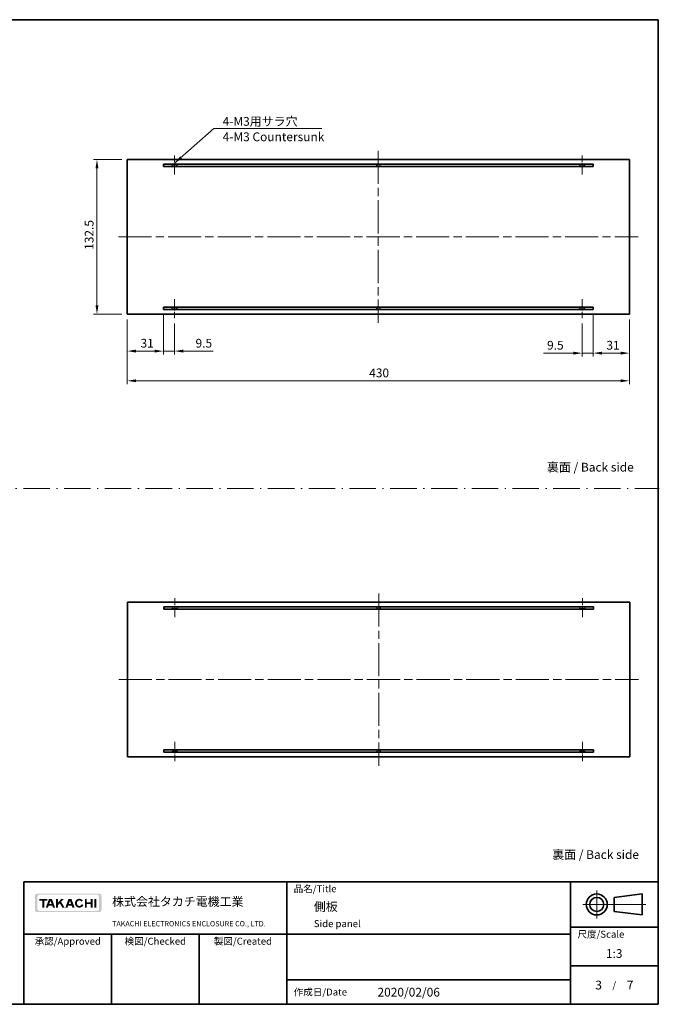
# Model space of a CAD drawing. Units: millimetres. Extents: x 0 to 9053, y 0 to 1405.
# Drawn here: x 4556 to 5104, y 0 to 843 of the extents above; entities that cross this region are included whole.
import ezdxf
from ezdxf.enums import TextEntityAlignment as Align

# ---------------------------------------------------------------- set-up
doc = ezdxf.new("R2010")
doc.units = ezdxf.units.MM
doc.header["$LTSCALE"] = 5
for name, pattern in [('CHAIN', [0.35429999999999995, 0.2362, -0.0295, 0.0591, -0.0295]), ('DASH_DOT', [0.37, 0.24, -0.06, 0.01, -0.06]), ('DASHED', [0.2067, 0.1654, -0.0413])]:
    doc.linetypes.add(name, pattern=pattern)
doc.layers.get('Defpoints').update_dxf_attribs({"lineweight": 25})
for name, color, linetype, lineweight in [('Border (ISO)', 7, 'Continuous', 35), ('Centerline (ISO)', 131, 'Continuous', 18), ('Dimension (ISO)', 7, 'Continuous', 18), ('Dimension (ISO) @ 1', 7, 'Continuous', 18), ('Hatch (ISO)', 1, 'Continuous', 18), ('Hidden (ISO)', 7, 'DASHED', 18), ('Sketch Geometry (ISO)', 7, 'Continuous', 18), ('Symbol (ISO)', 7, 'Continuous', 18), ('Symbol (ISO) @ 1', 7, 'Continuous', 18), ('Title (ISO)', 7, 'Continuous', 35), ('Visible (ISO)', 7, 'Continuous', 35)]:
    doc.layers.add(name, color=color, linetype=linetype, lineweight=lineweight)
doc.styles.add('Note Text (TK)', font='MS PGothic.ttf')
doc.styles.add('文字スタイル67', font='arial.ttf')
doc.dimstyles.new('Default - Method 1b (TK)', dxfattribs={"dimscale": 5, "dimtxt": 2.5, "dimasz": 2.5, "dimexe": 1, "dimexo": 1.499999999999999, "dimgap": 1, "dimtad": 1, "dimtoh": 1, "dimrnd": 1e-08, "dimdsep": 46, "dimtxsty": 'Note Text (TK)', "dimcen": 0.09, "dimdle": 5, "dimclrd": 100, "dimclre": 100, "dimclrt": 7, "dimadec": 1, "dimazin": 1, "dimtfac": 1, "dimtmove": 0, "dimatfit": 3, "dimfxl": 1, "dimtolj": 1, "dimlwd": -1, "dimlwe": -1, "dimarcsym": 0})
doc.dimstyles.new('Default - Method 1b (TK)$7', dxfattribs={"dimscale": 5, "dimtxt": 2.5, "dimasz": 2.5, "dimexe": 1, "dimexo": 1.499999999999999, "dimgap": 1, "dimtad": 1, "dimtoh": 1, "dimrnd": 1e-08, "dimdsep": 46, "dimtxsty": 'Note Text (TK)', "dimcen": 0.09, "dimdle": 5, "dimclrd": 100, "dimclre": 100, "dimclrt": 7, "dimadec": 1, "dimazin": 1, "dimtfac": 1, "dimtmove": 0, "dimatfit": 3, "dimfxl": 1, "dimtolj": 1, "dimlwd": -1, "dimlwe": -1, "dimarcsym": 0})

# ---------------------------------------------------------------- blocks, each defined once
blk = doc.blocks.new('図面枠 tk図枠')
at = {"layer": 'Border (ISO)'}
for p, q in [((14.49999999999999, 289), (405.4999999999999, 289)), ((14.49999999999999, 289), (14.50000000000001, 8.000000000000007)), ((405.4999999999999, 289), (405.4999999999999, 8.000000000000007)), ((14.50000000000001, 8.000000000000007), (405.4999999999999, 8.000000000000007))]:
    blk.add_line(p, q, dxfattribs=at)
blk = doc.blocks.new('表題欄 tk表題欄')
at = {"layer": 'Hatch (ISO)'}
h = blk.add_hatch(color=256, dxfattribs=at)
edge = h.paths.add_edge_path(flags=0)
edge.add_arc((95.57537688673352, 236.2990653650367), 0.5958259999999996, 269.9999999999897, 360)
edge.add_line((96.17120288673351, 236.2990653650368), (96.17120288673348, 239.7107813650365))
edge.add_arc((95.5753768867335, 239.7107813650366), 0.5958259999999996, 0, 90.0000000000068)
edge.add_line((95.57537688673342, 240.3066073650366), (79.13710888673356, 240.3066073650366))
edge.add_arc((79.13710888673353, 239.7107813650366), 0.5958259999999996, 89.99999999999744, 180)
edge.add_line((78.54128288673353, 239.7107813650365), (78.54128288673331, 236.2990653650368))
edge.add_arc((79.13710888673332, 236.2990653650365), 0.5958259999999996, 180, 270.0000000000231)
edge.add_line((79.13710888673356, 235.7032393650365), (95.57537688673342, 235.7032393650367))
edge = h.paths.add_edge_path()
edge.add_line((77.83935088673357, 239.9556413650366), (77.83935088673357, 236.0542053650368))
edge.add_arc((78.54128288673346, 236.0542053650367), 0.7019319999998935, 180, 270.0000000000087)
edge.add_line((78.54128288673357, 235.3522733650368), (96.17120288673352, 235.3522733650368))
edge.add_arc((96.17120288673351, 236.0542053650367), 0.7019319999998921, 270, 360)
edge.add_line((96.8731348867334, 236.0542053650368), (96.87313488673352, 239.9556413650366))
edge.add_arc((96.1712028867336, 239.9556413650367), 0.7019319999998921, 0, 90.00000000000873)
edge.add_line((96.17120288673348, 240.6575733650367), (78.54128288673357, 240.6575733650366))
edge.add_arc((78.54128288673357, 239.9556413650366), 0.7019319999999984, 90, 180)
for points in [[(79.07181288673355, 239.1476033650369), (79.07181288673355, 238.6578833650367), (79.92066088673353, 238.6578833650367), (79.92066088673353, 236.6581933650368), (80.50832488673353, 236.6581933650368), (80.50832488673353, 238.6578833650367), (81.35717288673355, 238.6578833650367), (81.35717288673355, 239.1476033650369)], [(85.68407849525303, 236.6581933650368), (84.9434673993943, 237.8918698287545), (84.41792288673358, 237.3246628822781), (84.41792288673358, 236.6581933650368), (83.89555488673355, 236.6581933650368), (83.89555488673355, 239.1476033650369), (84.41792288673358, 239.1476033650369), (84.41792288673358, 238.0993979968839), (85.38913556809511, 239.1476033650369), (86.10696490847272, 239.1476033650369), (85.31925422435492, 238.2974470774499), (86.30334488673353, 236.6581933650368)], [(92.09142939614459, 239.1476033650369), (92.09142939614459, 236.6581933650368), (92.60971639614465, 236.6581933650368), (92.60971639614465, 237.6580383650368), (93.76872039614462, 237.6580383650368), (93.76872039614462, 236.6581933650368), (94.28700739614459, 236.6581933650368), (94.28700739614459, 239.1476033650369), (93.76872039614462, 239.1476033650369), (93.76872039614462, 238.1477583650367), (92.60971639614465, 238.1477583650367), (92.60971639614465, 239.1476033650369)], [(94.84202339614467, 239.1476033650369), (94.84202339614467, 236.6581933650368), (95.36439139614473, 236.6581933650368), (95.36439139614473, 239.1476033650369)]]:
    blk.add_hatch(color=256, dxfattribs=at).paths.add_polyline_path(points)
h = blk.add_hatch(color=256, dxfattribs=at)
h.paths.add_polyline_path([(82.59020695886475, 237.7110913650368), (81.95242681460243, 237.7110913650368), (82.27131688673356, 238.5794973650367)], flags=0)
h.paths.add_polyline_path([(82.77903014574996, 237.1968853650368), (81.76360362771717, 237.1968853650368), (81.56578886050404, 236.6581933650368), (80.94907288673355, 236.6581933650368), (81.86321688673357, 239.1476033650369), (82.67941688673353, 239.1476033650369), (83.59356088673351, 236.6581933650368), (82.97684491296302, 236.6581933650368)])
h = blk.add_hatch(color=256, dxfattribs=at)
h.paths.add_polyline_path([(87.52707281460246, 237.7110913650368), (88.16485295886469, 237.7110913650368), (87.84596288673359, 238.5794973650367)], flags=0)
h.paths.add_polyline_path([(87.14043486050403, 236.6581933650368), (87.3382496277172, 237.1968853650368), (88.35367614574989, 237.1968853650368), (88.551490912963, 236.6581933650368), (89.16820688673343, 236.6581933650368), (88.25406288673352, 239.1476033650369), (87.43786288673356, 239.1476033650369), (86.52371888673358, 236.6581933650368)])
h = blk.add_hatch(color=256, dxfattribs=at)
edge = h.paths.add_edge_path()
edge.add_arc((90.52309888673334, 237.9028983650369), 1.273272000000011, 38.55054079078439, 336.5820184016556)
edge.add_line((91.69149139614446, 237.3968543650369), (91.17255542714857, 237.6216113977801))
edge.add_ellipse((90.52309888673352, 237.9028983650369), major_axis=(0, -0.7998759999999119), ratio=0.8673469387756529, start_angle=128.5505407907963, end_angle=426.582018401653, ccw=False)
edge.add_line((91.09381514418376, 238.3576891122095), (91.51887237036831, 238.6964075050431))
at = {"layer": 'Title (ISO)'}
for p, q in [((74.70882392282105, 244.052739026017), (255.7088239228211, 244.052739026017)), ((74.70882392282105, 209.052739026017), (74.70882392282105, 244.052739026017)), ((149.7088239228211, 244.052739026017), (149.7088239228211, 209.052739026017)), ((230.7088239228211, 244.052739026017), (230.7088239228211, 209.052739026017)), ((255.7088239228211, 244.052739026017), (255.7088239228211, 209.052739026017)), ((243.2088239228211, 239.552739026017), (251.2088239228211, 240.5527390260171)), ((243.2088239228211, 239.552739026017), (243.2088239228211, 235.552739026017)), ((251.2088239228211, 234.552739026017), (251.2088239228211, 240.5527390260171)), ((243.2088239228211, 235.552739026017), (251.2088239228211, 234.552739026017)), ((230.7088239228211, 231.052739026017), (255.7088239228211, 231.052739026017)), ((74.70882392282105, 229.052739026017), (230.7088239228211, 229.052739026017)), ((99.70882392282108, 229.052739026017), (99.70882392282108, 209.052739026017)), ((124.708823922821, 229.052739026017), (124.708823922821, 209.052739026017)), ((230.7088239228211, 220.052739026017), (255.7088239228211, 220.052739026017)), ((149.7088239228211, 216.052739026017), (230.7088239228211, 216.052739026017)), ((255.7088239228211, 209.052739026017), (74.70882392282105, 209.052739026017))]:
    blk.add_line(p, q, dxfattribs=at)
at = {"layer": 'Title (ISO)', "color": 4, "linetype": 'CHAIN', "lineweight": 18, "ltscale": 8.889559745788574}
blk.add_line((238.2088239228211, 241.552739026017), (238.2088239228211, 233.552739026017), dxfattribs=at)
at = {"layer": 'Title (ISO)', "color": 4, "linetype": 'CHAIN', "lineweight": 18, "ltscale": 20.00163269042969}
blk.add_line((252.2088239228211, 237.552739026017), (234.2088239228211, 237.552739026017), dxfattribs=at)
at = {"layer": 'Title (ISO)'}
for radius in [3, 2]:
    blk.add_circle((238.2088239228211, 237.552739026017), radius, dxfattribs=at)
at = {"layer": 'Title (ISO)', "color": 1, "char_height": 2.000000029802322, "line_spacing_factor": 1.5, "style": 'Note Text (TK)'}
for s, insert, attachment_point in [('\\fＭＳ Ｐゴシック|b0|i0;\\H2.0000;品名/Title', (151.708823922821, 242.052739026017), 4), ('\\fＭＳ Ｐゴシック|b0|i0;\\H2.0000;承認/Approved', (87.20882392282108, 227.052739026017), 5), ('\\fＭＳ Ｐゴシック|b0|i0;\\H2.0000;検図/Checked', (112.208823922821, 227.052739026017), 5), ('\\fＭＳ Ｐゴシック|b0|i0;\\H2.0000;製図/Created', (137.2088239228211, 227.052739026017), 5), ('\\fＭＳ Ｐゴシック|b0|i0;\\H2.0000;尺度/Scale', (232.7088239228211, 229.052739026017), 4), ('\\fＭＳ Ｐゴシック|b0|i0;\\H2.0000;作成日/Date', (151.708823922821, 212.552739026017), 4)]:
    blk.add_mtext(s, dxfattribs=dict(at, insert=insert, attachment_point=attachment_point))
at = {"layer": 'Title (ISO)', "color": 7, "line_spacing_factor": 1.5, "style": 'Note Text (TK)'}
for s, insert, char_height, attachment_point in [('株式会社タカチ電機工業', (99.87313488673345, 238.052739026017), 2.5, 4), ('\\fArial|b0|i0;\\H1.4986;TAKACHI ELECTRONICS ENCLOSURE CO., LTD.', (99.87313488673342, 232.052739026017), 1.49859994649887, 4), ('\\fＭＳ Ｐゴシック|b0|i0;\\H2.0000;/', (243.2088239228211, 214.552739026017), 2.000000029802322, 5)]:
    blk.add_mtext(s, dxfattribs=dict(at, insert=insert, char_height=char_height, attachment_point=attachment_point))
at = {"layer": 'Title (ISO)', "color": 7}
for tag, p, height, style in [('<品名>_001', (157.3679148268321, 235.7743298974317), 2.5, 'Note Text (TK)'), ('<Title>_001', (157.7088239228211, 230.5527390052951), 2.000000029802322, '文字スタイル67'), ('作成日_001', (175.632119106648, 211.2601253517655), 2.5, 'Note Text (TK)'), ('<ページ_No.>_001', (238.0980284456275, 213.302739026017), 2.5, 'Note Text (TK)'), ('<総ページ数>_001', (246.7855284409709, 213.302739026017), 2.5, 'Note Text (TK)')]:
    blk.add_attdef(tag, p, '', height=height, dxfattribs=dict(at, style=style))
at = {"layer": 'Title (ISO)', "color": 7, "style": 'Note Text (TK)'}
blk.add_attdef('<尺度>', text='', height=2.5, dxfattribs=at).set_placement((243.2088239228211, 223.5527390260171), align=Align.MIDDLE_CENTER)
blk = doc.blocks.new('*D35')
at = {"layer": 'Defpoints', "color": 0}
for p in [(4648.436686335695, 723.3443120124634), (4622.546761966352, 590.8443120124634), (4648.436686335695, 590.8443120124634)]:
    blk.add_point(p, dxfattribs=at)
at = {"layer": 'Dimension (ISO)', "color": 100}
for p, q in [((4643.936686335695, 723.3443120124634), (4619.546761966352, 723.3443120124634)), ((4622.546761966352, 715.8443120124634), (4622.546761966352, 598.3443120124634)), ((4643.936686335695, 590.8443120124634), (4619.546761966352, 590.8443120124634))]:
    blk.add_line(p, q, dxfattribs=at)
for points in [[(4621.296761966352, 715.8443120124634), (4623.796761966352, 715.8443120124634), (4622.546761966352, 723.3443120124634)], [(4621.296761966352, 598.3443120124634), (4623.796761966352, 598.3443120124634), (4622.546761966352, 590.8443120124634)]]:
    blk.add_solid(points, dxfattribs=at)
at = {"layer": 'Dimension (ISO)', "color": 7, "insert": (4615.796761966352, 645.9295392851906), "char_height": 7.5, "attachment_point": 4, "rotation": 90, "style": 'Note Text (TK)'}
blk.add_mtext('\\A1;132.5', dxfattribs=at)
blk = doc.blocks.new('*D36')
at = {"layer": 'Defpoints', "color": 0}
for p in [(4648.436686335695, 590.8443120124634), (5078.436686335695, 590.8443120124634), (5078.436686335695, 533.8443120124634)]:
    blk.add_point(p, dxfattribs=at)
at = {"layer": 'Dimension (ISO)', "color": 100}
for p, q in [((4648.436686335695, 586.3443120124634), (4648.436686335695, 530.8443120124634)), ((5078.436686335695, 586.3443120124634), (5078.436686335695, 530.8443120124634)), ((4655.936686335695, 533.8443120124634), (5070.936686335695, 533.8443120124634))]:
    blk.add_line(p, q, dxfattribs=at)
for points in [[(4655.936686335695, 535.0943120124634), (4655.936686335695, 532.5943120124634), (4648.436686335695, 533.8443120124634)], [(5070.936686335695, 535.0943120124634), (5070.936686335695, 532.5943120124634), (5078.436686335695, 533.8443120124634)]]:
    blk.add_solid(points, dxfattribs=at)
at = {"layer": 'Dimension (ISO)', "color": 7, "insert": (4855.63839088115, 540.5943120124634), "char_height": 7.5, "attachment_point": 4, "style": 'Note Text (TK)'}
blk.add_mtext('\\A1;430', dxfattribs=at)
blk = doc.blocks.new('*D37')
at = {"layer": 'Defpoints', "color": 0}
for p in [(4648.436686335695, 590.8443120124634), (4679.436686335702, 594.8443120124634), (4648.436686335695, 559.2564050126862)]:
    blk.add_point(p, dxfattribs=at)
at = {"layer": 'Dimension (ISO)', "color": 100}
for p, q in [((4679.436686335702, 590.3443120124634), (4679.436686335702, 556.2564050126861)), ((4648.436686335695, 586.3443120124634), (4648.436686335695, 556.2564050126861)), ((4671.936686335703, 559.2564050126862), (4655.936686335695, 559.2564050126862))]:
    blk.add_line(p, q, dxfattribs=at)
for points in [[(4655.936686335695, 560.5064050126862), (4655.936686335695, 558.0064050126861), (4648.436686335695, 559.2564050126862)], [(4671.936686335703, 560.5064050126862), (4671.936686335703, 558.0064050126861), (4679.436686335702, 559.2564050126862)]]:
    blk.add_solid(points, dxfattribs=at)
at = {"layer": 'Dimension (ISO)', "color": 7, "insert": (4659.781856790244, 566.0064050126861), "char_height": 7.5, "attachment_point": 4, "style": 'Note Text (TK)'}
blk.add_mtext('\\A1;31', dxfattribs=at)
blk = doc.blocks.new('*D38')
at = {"layer": 'Defpoints', "color": 0}
for p in [(5047.436686335703, 594.8443120124634), (5078.436686335695, 590.8443120124634), (5078.436686335695, 557.5150688300259)]:
    blk.add_point(p, dxfattribs=at)
at = {"layer": 'Dimension (ISO)', "color": 100}
for p, q in [((5047.436686335703, 590.3443120124634), (5047.436686335703, 554.5150688300259)), ((5078.436686335695, 586.3443120124634), (5078.436686335695, 554.5150688300259)), ((5054.936686335703, 557.5150688300259), (5070.936686335695, 557.5150688300259))]:
    blk.add_line(p, q, dxfattribs=at)
for points in [[(5054.936686335703, 558.7650688300259), (5054.936686335703, 556.2650688300259), (5047.436686335703, 557.5150688300259)], [(5070.936686335695, 558.7650688300259), (5070.936686335695, 556.2650688300259), (5078.436686335695, 557.5150688300259)]]:
    blk.add_solid(points, dxfattribs=at)
at = {"layer": 'Dimension (ISO)', "color": 7, "insert": (5058.781856790244, 564.2650688300259), "char_height": 7.5, "attachment_point": 4, "style": 'Note Text (TK)'}
blk.add_mtext('\\A1;31', dxfattribs=at)
blk = doc.blocks.new('*D43')
at = {"layer": 'Defpoints', "color": 0}
for p in [(4679.436686335702, 594.8443120124634), (4688.936686335699, 587.3443120124634), (4679.436686335702, 559.2564050126862)]:
    blk.add_point(p, dxfattribs=at)
at = {"layer": 'Dimension (ISO)', "color": 100}
for p, q in [((4679.436686335702, 590.3443120124634), (4679.436686335702, 556.2564050126861)), ((4688.936686335699, 582.8443120124634), (4688.936686335699, 556.2564050126861)), ((4671.936686335703, 559.2564050126862), (4664.436686335703, 559.2564050126862)), ((4679.436686335702, 559.2564050126862), (4688.936686335699, 559.2564050126862)), ((4696.436686335699, 559.2564050126862), (4721.911118332314, 559.2564050126862))]:
    blk.add_line(p, q, dxfattribs=at)
for points in [[(4671.936686335703, 560.5064050126862), (4671.936686335703, 558.0064050126861), (4679.436686335702, 559.2564050126862)], [(4696.436686335699, 560.5064050126862), (4696.436686335699, 558.0064050126861), (4688.936686335699, 559.2564050126862)]]:
    blk.add_solid(points, dxfattribs=at)
at = {"layer": 'Dimension (ISO)', "color": 7, "insert": (4706.936686514132, 566.0064050126861), "char_height": 7.5, "attachment_point": 4, "style": 'Note Text (TK)'}
blk.add_mtext('\\A1;9.5', dxfattribs=at)
blk = doc.blocks.new('*D44')
at = {"layer": 'Defpoints', "color": 0}
for p in [(5047.436686335703, 594.8443120124634), (5037.936686335699, 587.3443120124634), (5047.436686335703, 557.5150688300259)]:
    blk.add_point(p, dxfattribs=at)
at = {"layer": 'Dimension (ISO)', "color": 100}
for p, q in [((5047.436686335703, 590.3443120124634), (5047.436686335703, 554.5150688300259)), ((5037.936686335699, 582.8443120124634), (5037.936686335699, 554.5150688300259)), ((5030.436686335699, 557.5150688300259), (5004.962254339084, 557.5150688300259)), ((5047.436686335703, 557.5150688300259), (5037.936686335699, 557.5150688300259)), ((5054.936686335703, 557.5150688300259), (5062.436686335702, 557.5150688300259))]:
    blk.add_line(p, q, dxfattribs=at)
for points in [[(5030.436686335699, 558.7650688300259), (5030.436686335699, 556.2650688300259), (5037.936686335699, 557.5150688300259)], [(5054.936686335703, 558.7650688300259), (5054.936686335703, 556.2650688300259), (5047.436686335703, 557.5150688300259)]]:
    blk.add_solid(points, dxfattribs=at)
at = {"layer": 'Dimension (ISO)', "color": 7, "insert": (5007.962254339084, 564.2650688300259), "char_height": 7.5, "attachment_point": 4, "style": 'Note Text (TK)'}
blk.add_mtext('\\A1;9.5', dxfattribs=at)

msp = doc.modelspace()

# ---------------------------------------------------------------- linework, layer by layer
at = {"layer": 'Centerline (ISO)', "linetype": 'CHAIN', "ltscale": 6.074500560760498}
for p, q in [((4688.936686335699, 710.4443120124638), (4688.936686335699, 726.8443120124638)), ((5037.936686335699, 710.4443120124638), (5037.936686335699, 726.8443120124638)), ((4688.936686335699, 603.7443120124635), (4688.936686335699, 587.3443120124634)), ((5037.936686335699, 603.7443120124635), (5037.936686335699, 587.3443120124634)), ((4689.257358847163, 331.3527549321079), (4689.257358847163, 347.752754932108)), ((5038.257358847165, 331.3527549321079), (5038.257358847165, 347.752754932108)), ((4689.257358847163, 224.6527549321077), (4689.257358847163, 208.2527549321075)), ((5038.257358847165, 224.6527549321077), (5038.257358847165, 208.2527549321075))]:
    msp.add_line(p, q, dxfattribs=at)
at = {"layer": 'Centerline (ISO)', "linetype": 'CHAIN', "ltscale": 23.99096870422363}
for p, q in [((4863.436686335695, 730.8443120124634), (4863.436686335695, 583.3443120124634)), ((4640.936686335695, 657.0943120124634), (5085.936686335696, 657.0943120124634)), ((4863.75735884716, 351.7527549321076), (4863.75735884716, 204.2527549321075)), ((4641.257358847161, 278.0027549321076), (5086.25735884716, 278.0027549321076))]:
    msp.add_line(p, q, dxfattribs=at)
at = {"layer": 'Hidden (ISO)', "ltscale": 1.256935596466064}
for p, q in [((4687.336686335698, 717.9443120124638), (4685.936686335699, 719.3443120124639)), ((4690.5366863357, 717.9443120124638), (4691.936686335699, 719.3443120124639)), ((5036.336686335698, 717.9443120124638), (5034.936686335699, 719.3443120124639)), ((5039.5366863357, 717.9443120124638), (5040.936686335699, 719.3443120124639)), ((4687.336686335698, 596.2443120124635), (4685.936686335699, 594.8443120124634)), ((4690.5366863357, 596.2443120124635), (4691.936686335699, 594.8443120124634)), ((5036.336686335698, 596.2443120124635), (5034.936686335699, 594.8443120124634)), ((5039.5366863357, 596.2443120124635), (5040.936686335699, 594.8443120124634)), ((4687.657358847164, 338.8527549321079), (4686.257358847163, 340.252754932108)), ((4690.857358847164, 338.8527549321079), (4692.257358847164, 340.252754932108)), ((5036.657358847164, 338.8527549321079), (5035.257358847164, 340.252754932108)), ((5039.857358847164, 338.8527549321079), (5041.257358847165, 340.252754932108)), ((4687.657358847164, 217.1527549321076), (4686.257358847163, 215.7527549321076)), ((4690.857358847164, 217.1527549321076), (4692.257358847164, 215.7527549321076)), ((5036.657358847164, 217.1527549321076), (5035.257358847164, 215.7527549321076)), ((5039.857358847164, 217.1527549321076), (5041.257358847165, 215.7527549321076))]:
    msp.add_line(p, q, dxfattribs=at)
at = {"layer": 'Hidden (ISO)', "ltscale": 3.191249847412109}
for p, q in [((4690.5366863357, 717.9443120124638), (4687.336686335698, 717.9443120124638)), ((5039.5366863357, 717.9443120124638), (5036.336686335698, 717.9443120124638)), ((4687.336686335698, 596.2443120124635), (4690.5366863357, 596.2443120124635)), ((5036.336686335698, 596.2443120124635), (5039.5366863357, 596.2443120124635)), ((4690.857358847164, 338.8527549321079), (4687.657358847164, 338.8527549321079)), ((5039.857358847164, 338.8527549321079), (5036.657358847164, 338.8527549321079)), ((4687.657358847164, 217.1527549321076), (4690.857358847164, 217.1527549321076)), ((5036.657358847164, 217.1527549321076), (5039.857358847164, 217.1527549321076))]:
    msp.add_line(p, q, dxfattribs=at)
at = {"layer": 'Hidden (ISO)', "ltscale": 0.3808393180370331}
for p, q in [((4687.336686335698, 717.3443120124638), (4687.336686335698, 717.9443120124638)), ((4690.5366863357, 717.3443120124638), (4690.5366863357, 717.9443120124638)), ((5036.336686335698, 717.3443120124638), (5036.336686335698, 717.9443120124638)), ((5039.5366863357, 717.3443120124638), (5039.5366863357, 717.9443120124638)), ((4687.336686335698, 596.8443120124634), (4687.336686335698, 596.2443120124635)), ((4690.5366863357, 596.8443120124634), (4690.5366863357, 596.2443120124635)), ((5036.336686335698, 596.8443120124634), (5036.336686335698, 596.2443120124635)), ((5039.5366863357, 596.8443120124634), (5039.5366863357, 596.2443120124635)), ((4687.657358847164, 338.252754932108), (4687.657358847164, 338.8527549321079)), ((4690.857358847164, 338.252754932108), (4690.857358847164, 338.8527549321079)), ((5036.657358847164, 338.252754932108), (5036.657358847164, 338.8527549321079)), ((5039.857358847164, 338.252754932108), (5039.857358847164, 338.8527549321079)), ((4687.657358847164, 217.7527549321076), (4687.657358847164, 217.1527549321076)), ((4690.857358847164, 217.7527549321076), (4690.857358847164, 217.1527549321076)), ((5036.657358847164, 217.7527549321076), (5036.657358847164, 217.1527549321076)), ((5039.857358847164, 217.7527549321076), (5039.857358847164, 217.1527549321076))]:
    msp.add_line(p, q, dxfattribs=at)
at = {"layer": 'Hidden (ISO)', "ltscale": 1.269697785377502}
for p, q in [((4861.936686335699, 719.3443120124639), (4861.936686335699, 717.3443120124638)), ((4862.2071863357, 719.3443120124639), (4862.2071863357, 717.3443120124638)), ((4864.666186335699, 719.3443120124639), (4864.666186335699, 717.3443120124638)), ((4864.936686335699, 717.3443120124638), (4864.936686335699, 719.3443120124639)), ((4861.936686335699, 596.8443120124634), (4861.936686335699, 594.8443120124634)), ((4862.2071863357, 596.8443120124634), (4862.2071863357, 594.8443120124634)), ((4864.666186335699, 596.8443120124634), (4864.666186335699, 594.8443120124634)), ((4864.936686335699, 594.8443120124634), (4864.936686335699, 596.8443120124634)), ((4862.257358847164, 340.252754932108), (4862.257358847164, 338.252754932108)), ((4862.527858847164, 340.252754932108), (4862.527858847164, 338.252754932108)), ((4864.986858847164, 340.252754932108), (4864.986858847164, 338.252754932108)), ((4865.257358847164, 338.252754932108), (4865.257358847164, 340.252754932108)), ((4862.257358847164, 217.7527549321076), (4862.257358847164, 215.7527549321076)), ((4862.527858847164, 217.7527549321076), (4862.527858847164, 215.7527549321076)), ((4864.986858847164, 217.7527549321076), (4864.986858847164, 215.7527549321076)), ((4865.257358847164, 215.7527549321076), (4865.257358847164, 217.7527549321076))]:
    msp.add_line(p, q, dxfattribs=at)
at = {"layer": 'Sketch Geometry (ISO)', "color": 131, "linetype": 'DASH_DOT', "ltscale": 18.87060928344726}
msp.add_line((3931.084821414592, 441.4879145283235), (5104.081947001474, 441.4879145283235), dxfattribs=at)
at = {"layer": 'Visible (ISO)'}
for p, q in [((4648.436686335695, 590.8443120124634), (4648.436686335695, 723.3443120124634)), ((4648.436686335695, 723.3443120124634), (5078.436686335695, 723.3443120124634)), ((4679.436686335702, 717.3443120124638), (4679.436686335702, 719.3443120124639)), ((4679.436686335702, 719.3443120124639), (5047.436686335703, 719.3443120124639)), ((5047.436686335703, 717.3443120124638), (4679.436686335702, 717.3443120124638)), ((5047.436686335703, 719.3443120124639), (5047.436686335703, 717.3443120124638)), ((5078.436686335695, 723.3443120124634), (5078.436686335695, 590.8443120124634)), ((5078.436686335695, 590.8443120124634), (4648.436686335695, 590.8443120124634)), ((4679.436686335702, 594.8443120124634), (4679.436686335702, 596.8443120124634)), ((4679.436686335702, 596.8443120124634), (5047.436686335703, 596.8443120124634)), ((5047.436686335703, 594.8443120124634), (4679.436686335702, 594.8443120124634)), ((5047.436686335703, 596.8443120124634), (5047.436686335703, 594.8443120124634)), ((4648.75735884716, 211.7527549321076), (4648.75735884716, 344.2527549321076)), ((4648.75735884716, 344.2527549321076), (5078.757358847161, 344.2527549321076)), ((4679.757358847168, 338.252754932108), (4679.757358847168, 340.252754932108)), ((4679.757358847168, 340.252754932108), (5047.757358847167, 340.252754932108)), ((5047.757358847167, 338.252754932108), (4679.757358847168, 338.252754932108)), ((5047.757358847167, 340.252754932108), (5047.757358847167, 338.252754932108)), ((5078.757358847161, 344.2527549321076), (5078.757358847161, 211.7527549321076)), ((5078.757358847161, 211.7527549321076), (4648.75735884716, 211.7527549321076)), ((4679.757358847168, 215.7527549321076), (4679.757358847168, 217.7527549321076)), ((4679.757358847168, 217.7527549321076), (5047.757358847167, 217.7527549321076)), ((5047.757358847167, 215.7527549321076), (4679.757358847168, 215.7527549321076)), ((5047.757358847167, 217.7527549321076), (5047.757358847167, 215.7527549321076))]:
    msp.add_line(p, q, dxfattribs=at)

# ---------------------------------------------------------------- block references
at = {"xscale": 3, "yscale": 3, "zscale": 3}
msp.add_blockref('図面枠 tk図枠', (3886.500006268536, -24), dxfattribs=at)
ref = msp.add_blockref('表題欄 tk表題欄', (4335.873534500072, -627.158217078051), dxfattribs=dict(xscale=3, yscale=3, zscale=3))
ref.add_attrib('<品名>_001', '側板', (4808.23296080256, 79.90909079225224), dxfattribs={"layer": 'Title (ISO)', "color": 7, "height": 7.5, "style": 'Note Text (TK)'})
ref.add_attrib('<尺度>_001', '1:3', (5058.340915154978, 39.75), dxfattribs={"layer": 'Title (ISO)', "color": 7, "height": 7.5, "style": 'Note Text (TK)'})
ref.add_attrib('作成日_001', '2020/02/06', (4862.769891820017, 6.622158977245404), dxfattribs={"layer": 'Title (ISO)', "color": 7, "height": 7.5, "style": 'Note Text (TK)'})
ref.add_attrib('<Title>_001', 'Side panel', (4808.246936678044, 66.06343789201144), dxfattribs={"layer": 'Title (ISO)', "color": 7, "height": 6.000000089406967, "style": '文字スタイル67'})
ref.add_attrib('<ページ_No.>_001', '3', (5049.272733459986, 12.75), dxfattribs={"layer": 'Title (ISO)', "color": 7, "height": 7.5, "style": 'Note Text (TK)'})
ref.add_attrib('<総ページ数>_001', '7', (5076.230119822986, 12.75), dxfattribs={"layer": 'Title (ISO)', "color": 7, "height": 7.5, "style": 'Note Text (TK)'})

# ---------------------------------------------------------------- texts
at = {"layer": 'Symbol (ISO)', "color": 7, "char_height": 7.5, "style": 'Note Text (TK)'}
for s, insert, width, attachment_point, line_spacing_factor in [('{\\fＭＳ Ｐゴシック|b0|i0;4-M3用サラ穴\\P\\fＭＳ Ｐゴシック|b0|i0;4-M3 Countersunk}', (4730.155827238026, 759.7176206954722), 88.02631616592407, 1, 1.058181881904602), ('{\\fＭＳ Ｐゴシック|b0|i0;裏面 / Back side}', (5007.874287280225, 459.8742948889598), 80.35087823867796, 4, 1.5), ('{\\fＭＳ Ｐゴシック|b0|i0;裏面 / Back side}', (5012.385985103158, 128.220618603244), 80.35087823867796, 4, 1.5)]:
    msp.add_mtext(s, dxfattribs=dict(at, insert=insert, width=width, attachment_point=attachment_point, line_spacing_factor=line_spacing_factor))

# ---------------------------------------------------------------- dimensions: what is measured, and where the dimension line sits
at = {"layer": 'Dimension (ISO) @ 1', "color": 100}
for base, p1, p2, angle, override, picture, middle in [((4622.546761966352, 590.8443120124634), (4648.436686335695, 723.3443120124634), (4648.436686335695, 590.8443120124634), 90, {"dimscale": 1, "dimtxt": 7.5, "dimasz": 7.5, "dimexe": 3, "dimexo": 4.499999999999999, "dimgap": 3, "dimtoh": 0, "dimdec": 2, "dimcen": 0.27, "dimtol": 0, "dimlim": 0, "dimtp": 0, "dimtm": 0, "dimtdec": 2, "dimtix": 0, "dimtofl": 0, "dimtmove": 0, "dimatfit": 1}, '*D35', (4622.546761966352, 657.0943120124634)), ((4648.436686335695, 559.2564050126862), (4679.436686335702, 594.8443120124634), (4648.436686335695, 590.8443120124634), 180, {"dimscale": 1, "dimtxt": 7.5, "dimasz": 7.5, "dimexe": 3, "dimexo": 4.499999999999999, "dimgap": 3, "dimtoh": 0, "dimdec": 2, "dimcen": 0.27, "dimtol": 0, "dimlim": 0, "dimtp": 0, "dimtm": 0, "dimtdec": 2, "dimtix": 0, "dimtofl": 0, "dimtmove": 0, "dimatfit": 1}, '*D37', (4663.936686335699, 559.2564050126862)), ((5078.436686335695, 533.8443120124634), (4648.436686335695, 590.8443120124634), (5078.436686335695, 590.8443120124634), 180, {"dimscale": 1, "dimtxt": 7.5, "dimasz": 7.5, "dimexe": 3, "dimexo": 4.499999999999999, "dimgap": 3, "dimtoh": 0, "dimdec": 2, "dimcen": 0.27, "dimtol": 0, "dimlim": 0, "dimtp": 0, "dimtm": 0, "dimtdec": 2, "dimtix": 0, "dimtofl": 0, "dimtmove": 0, "dimatfit": 1}, '*D36', (4863.436686335695, 533.8443120124634)), ((4679.436686335702, 559.2564050126862), (4688.936686335699, 587.3443120124634), (4679.436686335702, 594.8443120124634), 180, {"dimscale": 1, "dimtxt": 7.5, "dimasz": 7.5, "dimexe": 3, "dimexo": 4.499999999999999, "dimgap": 3, "dimtoh": 0, "dimdec": 2, "dimcen": 0.27, "dimtol": 0, "dimlim": 0, "dimtp": 0, "dimtm": 0, "dimtdec": 2, "dimtix": 0, "dimtofl": 1, "dimtmove": 0, "dimatfit": 1}, '*D43', (4712.923902423223, 559.2564050126862)), ((5047.436686335703, 557.5150688300259), (5037.936686335699, 587.3443120124634), (5047.436686335703, 594.8443120124634), 180, {"dimscale": 1, "dimtxt": 7.5, "dimasz": 7.5, "dimexe": 3, "dimexo": 4.499999999999999, "dimgap": 3, "dimtoh": 0, "dimdec": 2, "dimcen": 0.27, "dimtol": 0, "dimlim": 0, "dimtp": 0, "dimtm": 0, "dimtdec": 2, "dimtix": 0, "dimtofl": 1, "dimtmove": 0, "dimatfit": 1}, '*D44', (5013.949470248175, 557.5150688300259)), ((5078.436686335695, 557.5150688300259), (5047.436686335703, 594.8443120124634), (5078.436686335695, 590.8443120124634), 180, {"dimscale": 1, "dimtxt": 7.5, "dimasz": 7.5, "dimexe": 3, "dimexo": 4.499999999999999, "dimgap": 3, "dimtoh": 0, "dimdec": 2, "dimcen": 0.27, "dimtol": 0, "dimlim": 0, "dimtp": 0, "dimtm": 0, "dimtdec": 2, "dimtix": 0, "dimtofl": 0, "dimtmove": 0, "dimatfit": 1}, '*D38', (5062.936686335699, 557.5150688300259))]:
    dim = msp.add_linear_dim(base=base, p1=p1, p2=p2, angle=angle, dimstyle='Default - Method 1b (TK)', override=override, dxfattribs=at)
    dim.commit()
    dim.dimension.update_dxf_attribs({"geometry": picture, "text_midpoint": middle, "dimtype": 128})

# ---------------------------------------------------------------- leaders
at = {"layer": 'Symbol (ISO) @ 1', "color": 100, "annotation_type": 0, "has_hookline": 1, "hookline_direction": 0, "text_width": 85.01420454545455}
msp.add_leader([(4688.936686335699, 720.1095841212114), (4722.655827238026, 749.8134452998183), (4730.155827238026, 749.8134452998183)], dimstyle='Default - Method 1b (TK)$7', override={"dimscale": 1, "dimtxt": 7.5, "dimasz": 7.5, "dimgap": 0, "dimtad": 1}, dxfattribs=at)

doc.saveas('drawing.dxf')
